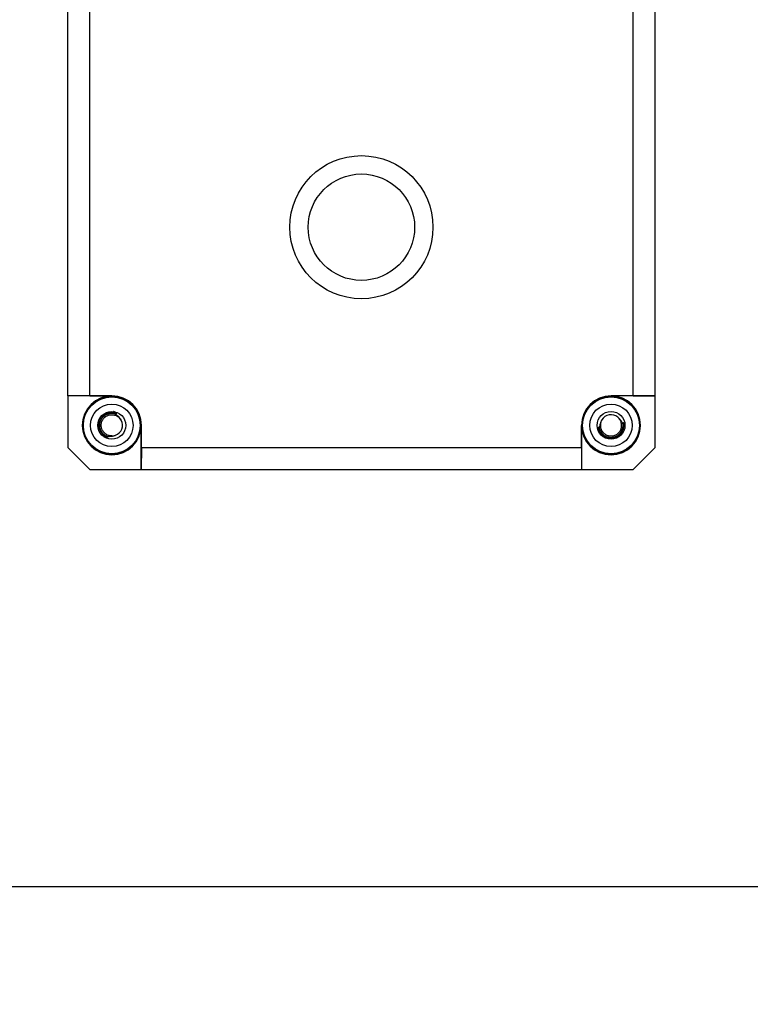
# Model space of a CAD drawing. Units: millimetres. Extents: x -36021 to -27192, y -3308 to 22448.
# Drawn here: x -33908 to -33808, y -2063 to -1929 of the extents above; entities that cross this region are included whole.
import ezdxf

# ---------------------------------------------------------------- set-up
doc = ezdxf.new("R2010")
doc.units = ezdxf.units.MM
for name, color, linetype in [('-D1-[Secció i Contorns]', 20, 'Continuous'), ('-D3-[Linies secundaries]', 124, 'Continuous'), ('_COTAS', 10, 'Continuous')]:
    doc.layers.add(name, color=color, linetype=linetype)
doc.styles.add('DIN ACO', font='arial.ttf')
doc.dimstyles.new('ACO DIM GRAN', dxfattribs={"dimtxt": 16, "dimasz": 8, "dimexe": 1.4, "dimexo": 0, "dimgap": 2, "dimtad": 1, "dimtoh": 1, "dimdec": 0, "dimzin": 9, "dimtxsty": 'DIN ACO', "dimcen": 3, "dimclrd": 157, "dimclre": 157, "dimclrt": 256, "dimadec": 0, "dimazin": 0, "dimtfac": 0.875, "dimtdec": 0, "dimtmove": 0, "dimatfit": 2, "dimfxl": 1, "dimtolj": 1, "dimlwd": 25, "dimlwe": 25, "dimarcsym": 0})

# ---------------------------------------------------------------- blocks, each defined once
blk = doc.blocks.new('*D152')
at = {"layer": '_COTAS', "color": 157, "lineweight": 25, "transparency": 16777216}
for p, q in [((-34168.12, -2046.93), (-34223.49, -2046.93)), ((-34222.09, -2068.83), (-34222.09, -2054.93)), ((-33755.12, -2076.83), (-34223.49, -2076.83))]:
    blk.add_line(p, q, dxfattribs=at)
at = {"layer": '_COTAS', "color": 157, "transparency": 16777216}
for points in [[(-34223.42, -2054.93), (-34220.75, -2054.93), (-34222.09, -2046.93)], [(-34223.42, -2068.83), (-34220.75, -2068.83), (-34222.09, -2076.83)]]:
    blk.add_solid(points, dxfattribs=at)
at = {"layer": 'Defpoints', "color": 0, "transparency": 16777216}
for p in [(-34222.09, -2046.93), (-34168.12, -2046.93), (-33755.12, -2076.83)]:
    blk.add_point(p, dxfattribs=at)
at = {"layer": '_COTAS', "transparency": 16777216, "insert": (-34240.43, -2073.3), "char_height": 16, "attachment_point": 1, "rotation": 90, "style": 'DIN ACO'}
blk.add_mtext('\\A1;30', dxfattribs=at)
blk = doc.blocks.new('*D153')
at = {"layer": '_COTAS', "color": 157, "lineweight": 25, "transparency": 16777216}
for p, q in [((-33728.12, -2031.83), (-33728.12, -2200.74)), ((-34168.12, -2046.93), (-34168.12, -2200.74)), ((-34160.12, -2199.34), (-33736.12, -2199.34))]:
    blk.add_line(p, q, dxfattribs=at)
at = {"layer": '_COTAS', "color": 157, "transparency": 16777216}
for points in [[(-34160.12, -2198), (-34160.12, -2200.67), (-34168.12, -2199.34)], [(-33736.12, -2198), (-33736.12, -2200.67), (-33728.12, -2199.34)]]:
    blk.add_solid(points, dxfattribs=at)
at = {"layer": 'Defpoints', "color": 0, "transparency": 16777216}
for p in [(-33728.12, -2031.83), (-34168.12, -2046.93), (-33728.12, -2199.34)]:
    blk.add_point(p, dxfattribs=at)
at = {"layer": '_COTAS', "transparency": 16777216, "insert": (-33966.09, -2181), "char_height": 16, "attachment_point": 1, "style": 'DIN ACO'}
blk.add_mtext('\\A1;440', dxfattribs=at)
blk = doc.blocks.new('*D144')
at = {"layer": '_COTAS', "color": 157, "lineweight": 25, "transparency": 16777216}
blk.add_line((-35719.93, -1888.86), (-35719.93, -1950.29), dxfattribs=at)
blk.add_arc((-35719.93, -1850.43), 98.46, 274.6565, 348.0248, dxfattribs=at)
at = {"layer": '_COTAS', "color": 157, "transparency": 16777216}
for points in [[(-35624.92, -1870.63), (-35622.29, -1871.08), (-35622.27, -1862.97)], [(-35711.88, -1949.9), (-35711.99, -1947.23), (-35719.93, -1948.89)]]:
    blk.add_solid(points, dxfattribs=at)
at = {"layer": 'Defpoints', "color": 0, "transparency": 16777216}
for p in [(-35719.93, -1811.99), (-35719.93, -1850.43), (-35613.71, -1864.07), (-35719.93, -1888.86), (-35674.37, -1937.72)]:
    blk.add_point(p, dxfattribs=at)

msp = doc.modelspace()

# ---------------------------------------------------------------- linework, layer by layer
at = {"layer": '-D1-[Secció i Contorns]'}
for p, q in [((-33901.12, -1979.93), (-33901.12, -1879.93)), ((-33821.12, -1979.93), (-33821.12, -1879.93)), ((-33901.12, -1979.93), (-33901.12, -1986.93)), ((-33821.12, -1986.93), (-33821.12, -1979.93)), ((-33898.12, -1989.93), (-33901.12, -1986.93)), ((-33821.12, -1986.93), (-33824.12, -1989.93)), ((-33898.12, -1989.93), (-33891.12, -1989.93)), ((-33891.12, -1989.93), (-33831.12, -1989.93)), ((-33831.12, -1989.93), (-33824.12, -1989.93)), ((-33788.45, -2046.83), (-34028.12, -2046.83))]:
    msp.add_line(p, q, dxfattribs=at)
at = {"layer": '-D3-[Linies secundaries]'}
for p, q in [((-33898.12, -1979.9), (-33898.12, -1879.95)), ((-33824.12, -1979.9), (-33824.12, -1879.95)), ((-33898.12, -1979.9), (-33901.12, -1979.93)), ((-33895.12, -1979.93), (-33901.12, -1979.93)), ((-33898.12, -1979.9), (-33895.12, -1979.9)), ((-33895.12, -1979.9), (-33895.12, -1979.93)), ((-33827.12, -1979.9), (-33827.12, -1979.93)), ((-33824.12, -1979.9), (-33827.12, -1979.9)), ((-33821.12, -1979.93), (-33827.12, -1979.93)), ((-33824.12, -1979.9), (-33821.12, -1979.93)), ((-33894.53, -1982.39), (-33894.49, -1982.3)), ((-33891.12, -1989.93), (-33891.12, -1983.93)), ((-33891.09, -1983.93), (-33891.12, -1983.93)), ((-33891.09, -1986.93), (-33891.09, -1983.93)), ((-33831.15, -1983.93), (-33831.12, -1983.93)), ((-33831.15, -1986.93), (-33831.15, -1983.93)), ((-33831.12, -1983.93), (-33831.12, -1989.93)), ((-33828.75, -1984.2), (-33828.85, -1984.22)), ((-33825.4, -1983.61), (-33825.5, -1983.63)), ((-33895.72, -1985.57), (-33895.69, -1985.48)), ((-33825.89, -1985.03), (-33825.89, -1985.03)), ((-33891.09, -1986.93), (-33891.12, -1989.93)), ((-33891.09, -1986.93), (-33831.15, -1986.93)), ((-33831.15, -1986.93), (-33831.12, -1989.93))]:
    msp.add_line(p, q, dxfattribs=at)
for centre, radius in [((-33861.12, -1956.93), 9.75), ((-33861.12, -1956.93), 7.25), ((-33895.12, -1983.93), 3.97), ((-33895.12, -1983.93), 3.87), ((-33827.12, -1983.93), 3.97), ((-33827.12, -1983.93), 3.87), ((-33895.12, -1983.93), 2.9), ((-33827.12, -1983.93), 2.9), ((-33895.12, -1983.93), 1.9), ((-33827.12, -1983.93), 1.9)]:
    msp.add_circle(centre, radius, dxfattribs=at)
for centre, radius, start, end in [((-33895.12, -1983.93), 4, 90, 0), ((-33895.12, -1983.93), 4.03, 0, 90), ((-33827.12, -1983.93), 4.03, 90, 180), ((-33827.12, -1983.93), 4, 180, 90), ((-33827.12, -1983.93), 1.45, 50.7823, 149.3297), ((-33895.12, -1983.93), 1.45, 290.1115, 28.6587)]:
    msp.add_arc(centre, radius, start, end, dxfattribs=at)
for points, knots in [([(-33895.72, -1985.57), (-33895.87, -1985.52), (-33896.01, -1985.44), (-33896.14, -1985.35), (-33896.22, -1985.3), (-33896.29, -1985.24), (-33896.35, -1985.17), (-33896.37, -1985.16), (-33896.38, -1985.14), (-33896.39, -1985.13), (-33896.41, -1985.11), (-33896.43, -1985.09), (-33896.45, -1985.07), (-33896.48, -1985.03), (-33896.51, -1984.99), (-33896.54, -1984.96), (-33896.59, -1984.88), (-33896.64, -1984.8), (-33896.68, -1984.72), (-33896.72, -1984.63), (-33896.76, -1984.55), (-33896.79, -1984.46), (-33896.82, -1984.37), (-33896.84, -1984.28), (-33896.85, -1984.18), (-33896.86, -1984.11), (-33896.87, -1984.04), (-33896.87, -1983.97), (-33896.87, -1983.95), (-33896.87, -1983.93), (-33896.87, -1983.9), (-33896.87, -1983.72), (-33896.83, -1983.53), (-33896.77, -1983.35), (-33896.71, -1983.18), (-33896.62, -1983.01), (-33896.51, -1982.86), (-33896.49, -1982.84), (-33896.47, -1982.82), (-33896.45, -1982.8), (-33896.41, -1982.75), (-33896.37, -1982.7), (-33896.32, -1982.65), (-33896.25, -1982.59), (-33896.18, -1982.53), (-33896.1, -1982.48), (-33896.02, -1982.43), (-33895.94, -1982.38), (-33895.86, -1982.34), (-33895.77, -1982.3), (-33895.68, -1982.27), (-33895.59, -1982.24), (-33895.52, -1982.22), (-33895.44, -1982.21), (-33895.36, -1982.19), (-33895.34, -1982.19), (-33895.33, -1982.19), (-33895.32, -1982.19), (-33895.22, -1982.18), (-33895.13, -1982.18), (-33895.04, -1982.18), (-33894.85, -1982.19), (-33894.66, -1982.23), (-33894.49, -1982.3)], [0.7187531, 0.7187531, 0.7187531, 0.7187531, 0.7428571, 0.7428571, 0.7428571, 0.7571429, 0.7571429, 0.7571429, 0.7599999, 0.7599999, 0.7599999, 0.7642857, 0.7642857, 0.7642857, 0.7714286, 0.7714286, 0.7714286, 0.7857143, 0.7857143, 0.7857143, 0.8, 0.8, 0.8, 0.8142857, 0.8142857, 0.8142857, 0.8249998, 0.8249998, 0.8249998, 0.8285714, 0.8285714, 0.8285714, 0.8571429, 0.8571429, 0.8571429, 0.8857143, 0.8857143, 0.8857143, 0.8900002, 0.8900002, 0.8900002, 0.9, 0.9, 0.9, 0.9142857, 0.9142857, 0.9142857, 0.9285714, 0.9285714, 0.9285714, 0.9428571, 0.9428571, 0.9428571, 0.955, 0.955, 0.955, 0.9571429, 0.9571429, 0.9571429, 0.9714286, 0.9714286, 0.9714286, 0.9999971, 0.9999971, 0.9999971, 0.9999971]), ([(-33895.69, -1985.48), (-33895.78, -1985.44), (-33896.04, -1985.32), (-33896.4, -1985.02), (-33896.68, -1984.54), (-33896.8, -1984), (-33896.73, -1983.45), (-33896.49, -1982.95), (-33896.1, -1982.56), (-33895.6, -1982.32), (-33895.06, -1982.25), (-33894.7, -1982.32), (-33894.53, -1982.39)], [0.7187495, 0.7187495, 0.7187495, 0.7187495, 0.7352941, 0.7647059, 0.7941176, 0.8235294, 0.8529412, 0.8823529, 0.9117647, 0.9411765, 0.9705882, 0.9999972, 0.9999972, 0.9999972, 0.9999972]), ([(-33895.12, -1985.38), (-33895.28, -1985.38), (-33895.59, -1985.33), (-33896.01, -1985.1), (-33896.34, -1984.76), (-33896.54, -1984.33), (-33896.59, -1983.86), (-33896.49, -1983.39), (-33896.25, -1982.98), (-33895.89, -1982.67), (-33895.45, -1982.49), (-33894.97, -1982.46), (-33894.51, -1982.58), (-33894.15, -1982.82), (-33893.97, -1983.04), (-33893.9, -1983.14)], [0, 0, 0, 0, 0.0769231, 0.1538462, 0.2307692, 0.3076923, 0.3846154, 0.4615385, 0.5384615, 0.6153846, 0.6923077, 0.7692308, 0.8461538, 0.9230769, 0.9821174, 0.9821174, 0.9821174, 0.9821174]), ([(-33894.49, -1982.3), (-33894.49, -1982.29), (-33894.49, -1982.29), (-33894.49, -1982.28), (-33894.49, -1982.28), (-33894.49, -1982.27), (-33894.5, -1982.26), (-33894.52, -1982.23), (-33894.54, -1982.21), (-33894.63, -1982.14), (-33894.72, -1982.1), (-33894.86, -1982.05), (-33894.89, -1982.05), (-33894.91, -1982.04)], [0.00000096, 0.00000096, 0.00000096, 0.00000096, 0.00102338, 0.00102338, 0.00214859, 0.00214859, 0.00494263, 0.00494263, 0.01181612, 0.01181612, 0.02608971, 0.02608971, 0.02886682, 0.02886682, 0.02886682, 0.02886682]), ([(-33893.85, -1983.23), (-33893.99, -1982.97), (-33894.16, -1982.79), (-33894.36, -1982.6), (-33894.42, -1982.54), (-33894.49, -1982.47), (-33894.51, -1982.45), (-33894.52, -1982.43), (-33894.53, -1982.42), (-33894.53, -1982.41), (-33894.53, -1982.4), (-33894.53, -1982.4), (-33894.53, -1982.39), (-33894.53, -1982.39)], [0.0000523, 0.0000523, 0.0000523, 0.0000523, 0.088544, 0.088544, 0.1426225, 0.1426225, 0.1692958, 0.1692958, 0.1812933, 0.1812933, 0.1865359, 0.1865359, 0.1913631, 0.1913631, 0.1913631, 0.1913631]), ([(-33827.12, -1985.38), (-33826.97, -1985.38), (-33826.68, -1985.33), (-33826.27, -1985.13), (-33825.95, -1984.82), (-33825.73, -1984.43), (-33825.65, -1983.98), (-33825.7, -1983.53), (-33825.87, -1983.15), (-33826.05, -1982.95), (-33826.13, -1982.87)], [0, 0, 0, 0, 0.125, 0.25, 0.375, 0.5, 0.625, 0.75, 0.875, 0.9741511, 0.9741511, 0.9741511, 0.9741511]), ([(-33825.5, -1983.63), (-33825.5, -1983.63), (-33825.5, -1983.63), (-33825.51, -1983.63), (-33825.52, -1983.62), (-33825.53, -1983.62), (-33825.53, -1983.62), (-33825.56, -1983.6), (-33825.57, -1983.57), (-33825.63, -1983.5), (-33825.67, -1983.42), (-33825.83, -1983.19), (-33825.97, -1982.99), (-33826.2, -1982.81)], [-0.1901026, -0.1901026, -0.1901026, -0.1901026, -0.1853588, -0.1853588, -0.1802322, -0.1802322, -0.1685068, -0.1685068, -0.1424524, -0.1424524, -0.0892708, -0.0892708, -0.0000389, -0.0000389, -0.0000389, -0.0000389]), ([(-33896.75, -1983.68), (-33896.75, -1983.68), (-33896.75, -1983.68), (-33896.75, -1983.67), (-33896.75, -1983.66), (-33896.75, -1983.65), (-33896.74, -1983.64)], [0.793022884, 0.793022884, 0.793022884, 0.793022884, 0.793478261, 0.793478261, 0.793478261, 0.794948637, 0.794948637, 0.794948637, 0.794948637]), ([(-33828.85, -1984.22), (-33828.85, -1984.22), (-33828.85, -1984.22), (-33828.86, -1984.22), (-33828.86, -1984.22), (-33828.87, -1984.23), (-33828.88, -1984.24), (-33828.89, -1984.27), (-33828.9, -1984.3), (-33828.91, -1984.41), (-33828.9, -1984.52), (-33828.86, -1984.68), (-33828.85, -1984.71), (-33828.84, -1984.74)], [-0.18025909, -0.18025909, -0.18025909, -0.18025909, -0.17700017, -0.17700017, -0.17337012, -0.17337012, -0.16435068, -0.16435068, -0.14221511, -0.14221511, -0.09661395, -0.09661395, -0.08433043, -0.08433043, -0.08433043, -0.08433043]), ([(-33828.85, -1984.22), (-33828.85, -1984.22), (-33828.85, -1984.22), (-33828.85, -1984.22), (-33828.84, -1984.27), (-33828.83, -1984.32), (-33828.81, -1984.36), (-33828.79, -1984.46), (-33828.76, -1984.54), (-33828.72, -1984.63), (-33828.68, -1984.72), (-33828.64, -1984.8), (-33828.59, -1984.88), (-33828.54, -1984.96), (-33828.48, -1985.03), (-33828.42, -1985.1), (-33828.38, -1985.15), (-33828.33, -1985.19), (-33828.29, -1985.23), (-33828.26, -1985.25), (-33828.24, -1985.28), (-33828.21, -1985.3), (-33828.14, -1985.36), (-33828.06, -1985.41), (-33827.97, -1985.46), (-33827.81, -1985.55), (-33827.63, -1985.61), (-33827.44, -1985.65), (-33827.37, -1985.66), (-33827.3, -1985.67), (-33827.22, -1985.68), (-33827.2, -1985.68), (-33827.18, -1985.68), (-33827.16, -1985.68), (-33827.07, -1985.68), (-33826.97, -1985.67), (-33826.88, -1985.66), (-33826.69, -1985.64), (-33826.51, -1985.58), (-33826.34, -1985.5), (-33826.26, -1985.46), (-33826.18, -1985.41), (-33826.11, -1985.36), (-33826.03, -1985.3), (-33825.95, -1985.24), (-33825.88, -1985.17), (-33825.75, -1985.03), (-33825.64, -1984.88), (-33825.55, -1984.71), (-33825.51, -1984.61), (-33825.47, -1984.52), (-33825.44, -1984.41), (-33825.42, -1984.33), (-33825.4, -1984.25), (-33825.39, -1984.17), (-33825.36, -1983.98), (-33825.37, -1983.79), (-33825.4, -1983.61)], [0.6948033, 0.6948033, 0.6948033, 0.6948033, 0.6950002, 0.6950002, 0.6950002, 0.703125, 0.703125, 0.703125, 0.71875, 0.71875, 0.71875, 0.734375, 0.734375, 0.734375, 0.75, 0.75, 0.75, 0.7600001, 0.7600001, 0.7600001, 0.765625, 0.765625, 0.765625, 0.78125, 0.78125, 0.78125, 0.8125, 0.8125, 0.8125, 0.8250001, 0.8250001, 0.8250001, 0.828125, 0.828125, 0.828125, 0.84375, 0.84375, 0.84375, 0.875, 0.875, 0.875, 0.8900002, 0.8900002, 0.8900002, 0.90625, 0.90625, 0.90625, 0.9375, 0.9375, 0.9375, 0.9549992, 0.9549992, 0.9549992, 0.96875, 0.96875, 0.96875, 0.9999978, 0.9999978, 0.9999978, 0.9999978]), ([(-33828.37, -1983.19), (-33828.51, -1983.44), (-33828.58, -1983.68), (-33828.65, -1983.95), (-33828.67, -1984.04), (-33828.69, -1984.13), (-33828.7, -1984.15), (-33828.72, -1984.18), (-33828.72, -1984.19), (-33828.73, -1984.2), (-33828.73, -1984.2), (-33828.74, -1984.2), (-33828.74, -1984.2), (-33828.75, -1984.2)], [-0.0407729, -0.0407729, -0.0407729, -0.0407729, -0.02148313, -0.02148313, -0.01024794, -0.01024794, -0.00465715, -0.00465715, -0.0021298, -0.0021298, -0.00102579, -0.00102579, -0.00000913, -0.00000913, -0.00000913, -0.00000913]), ([(-33828.75, -1984.2), (-33828.72, -1984.34), (-33828.63, -1984.64), (-33828.36, -1985.06), (-33827.94, -1985.39), (-33827.43, -1985.58), (-33826.89, -1985.59), (-33826.37, -1985.43), (-33825.93, -1985.12), (-33825.62, -1984.68), (-33825.46, -1984.16), (-33825.47, -1983.8), (-33825.5, -1983.63)], [0.6949196, 0.6949196, 0.6949196, 0.6949196, 0.71875, 0.75, 0.78125, 0.8125, 0.84375, 0.875, 0.90625, 0.9375, 0.96875, 0.9999979, 0.9999979, 0.9999979, 0.9999979]), ([(-33828.37, -1983.19), (-33828.42, -1983.28), (-33828.46, -1983.38), (-33828.5, -1983.48), (-33828.54, -1983.59), (-33828.56, -1983.71), (-33828.57, -1983.84), (-33828.57, -1983.87), (-33828.57, -1983.9), (-33828.57, -1983.93), (-33828.57, -1984.08), (-33828.55, -1984.23), (-33828.5, -1984.37), (-33828.45, -1984.52), (-33828.38, -1984.66), (-33828.29, -1984.78), (-33828.29, -1984.79), (-33828.28, -1984.8), (-33828.27, -1984.81), (-33828.19, -1984.92), (-33828.08, -1985.02), (-33827.97, -1985.1), (-33827.85, -1985.19), (-33827.71, -1985.26), (-33827.57, -1985.31), (-33827.51, -1985.32), (-33827.46, -1985.34), (-33827.4, -1985.35), (-33827.31, -1985.37), (-33827.22, -1985.38), (-33827.12, -1985.38)], [0.3304054, 0.3304054, 0.3304054, 0.3304054, 0.4, 0.4, 0.4, 0.4803113, 0.4803113, 0.4803113, 0.5, 0.5, 0.5, 0.6, 0.6, 0.6, 0.7, 0.7, 0.7, 0.7089907, 0.7089907, 0.7089907, 0.8, 0.8, 0.8, 0.9, 0.9, 0.9, 0.9374989, 0.9374989, 0.9374989, 0.9999999, 0.9999999, 0.9999999, 0.9999999]), ([(-33825.23, -1984.07), (-33825.23, -1984.04), (-33825.23, -1984.02), (-33825.24, -1983.87), (-33825.27, -1983.77), (-33825.32, -1983.67), (-33825.34, -1983.65), (-33825.36, -1983.62), (-33825.37, -1983.62), (-33825.38, -1983.61), (-33825.39, -1983.61), (-33825.39, -1983.61), (-33825.4, -1983.61), (-33825.4, -1983.61)], [-0.02886413, -0.02886413, -0.02886413, -0.02886413, -0.02642719, -0.02642719, -0.0119652, -0.0119652, -0.00499863, -0.00499863, -0.00216979, -0.00216979, -0.00103274, -0.00103274, -0.00000098, -0.00000098, -0.00000098, -0.00000098]), ([(-33896.2, -1985.49), (-33896.18, -1985.5), (-33896.17, -1985.51), (-33896.04, -1985.57), (-33895.93, -1985.6), (-33895.82, -1985.61), (-33895.78, -1985.6), (-33895.75, -1985.6), (-33895.74, -1985.59), (-33895.73, -1985.58), (-33895.73, -1985.58), (-33895.72, -1985.58), (-33895.72, -1985.57), (-33895.72, -1985.57)], [0.08689176, 0.08689176, 0.08689176, 0.08689176, 0.0922848, 0.0922848, 0.13134658, 0.13134658, 0.15011985, 0.15011985, 0.1577116, 0.1577116, 0.16076105, 0.16076105, 0.16340686, 0.16340686, 0.16340686, 0.16340686]), ([(-33895.69, -1985.48), (-33895.69, -1985.47), (-33895.68, -1985.47), (-33895.68, -1985.47), (-33895.68, -1985.46), (-33895.67, -1985.46), (-33895.66, -1985.45), (-33895.63, -1985.44), (-33895.61, -1985.44), (-33895.52, -1985.43), (-33895.44, -1985.43), (-33895.17, -1985.42), (-33894.91, -1985.4), (-33894.62, -1985.29)], [0.00000244, 0.00000244, 0.00000244, 0.00000244, 0.00098584, 0.00098584, 0.00204609, 0.00204609, 0.00446219, 0.00446219, 0.01023841, 0.01023841, 0.02335911, 0.02335911, 0.04688836, 0.04688836, 0.04688836, 0.04688836]), ([(-33895.12, -1985.38), (-33895.02, -1985.38), (-33894.92, -1985.37), (-33894.83, -1985.35), (-33894.77, -1985.34), (-33894.72, -1985.32), (-33894.67, -1985.31), (-33894.65, -1985.3), (-33894.64, -1985.3), (-33894.62, -1985.29)], [0.0000001, 0.0000001, 0.0000001, 0.0000001, 0.0647022, 0.0647022, 0.0647022, 0.1, 0.1, 0.1, 0.1115926, 0.1115926, 0.1115926, 0.1115926]), ([(-33827.31, -1985.57), (-33827.28, -1985.57), (-33827.19, -1985.58), (-33827.1, -1985.58), (-33827.05, -1985.58)], [0.21236263, 0.21236263, 0.21236263, 0.21236263, 0.21875, 0.22754361, 0.22754361, 0.22754361, 0.22754361])]:
    msp.add_open_spline(points, degree=3, knots=knots, dxfattribs=at)
for points in [[(-33828.19, -1982.94), (-33828.18, -1982.94), (-33828.18, -1982.94), (-33828.18, -1982.94)], [(-33828.75, -1984.2), (-33828.75, -1984.21), (-33828.74, -1984.22), (-33828.74, -1984.23)], [(-33825.48, -1983.78), (-33825.48, -1983.73), (-33825.49, -1983.68), (-33825.5, -1983.63)], [(-33896.57, -1984.72), (-33896.57, -1984.71), (-33896.58, -1984.71), (-33896.58, -1984.7)], [(-33895.79, -1985.44), (-33895.79, -1985.44), (-33895.79, -1985.43), (-33895.79, -1985.43)], [(-33828.26, -1985.12), (-33828.25, -1985.13), (-33828.24, -1985.14), (-33828.23, -1985.15)], [(-33826.53, -1985.47), (-33826.46, -1985.44), (-33826.4, -1985.42), (-33826.34, -1985.38)], [(-33825.72, -1984.8), (-33825.67, -1984.73), (-33825.63, -1984.65), (-33825.6, -1984.57)]]:
    msp.add_open_spline(points, degree=3, dxfattribs=at)

# ---------------------------------------------------------------- dimensions: what is measured, and where the dimension line sits
at = {"layer": '_COTAS'}
dim = msp.add_angular_dim_2l(base=(-35674.37, -1937.72), line1=((-35719.93, -1888.86), (-35719.93, -1811.99)), line2=((-35613.71, -1864.07), (-35719.93, -1850.43)), text=' ', dimstyle='ACO DIM GRAN', dxfattribs=at)
dim.commit()
dim.dimension.update_dxf_attribs({"geometry": '*D144', "text_midpoint": (-28064.09, 22109.33)})
dim = msp.add_linear_dim(base=(-33728.12, -2199.34), p1=(-34168.12, -2046.93), p2=(-33728.12, -2031.83), dimstyle='ACO DIM GRAN', dxfattribs=at)
dim.commit()
dim.dimension.update_dxf_attribs({"geometry": '*D153', "text_midpoint": (-33948.12, -2199.34), "dimtype": 160})
dim = msp.add_linear_dim(base=(-34222.09, -2046.93), p1=(-33755.12, -2076.83), p2=(-34168.12, -2046.93), angle=90, dimstyle='ACO DIM GRAN', dxfattribs=at)
dim.commit()
dim.dimension.update_dxf_attribs({"geometry": '*D152', "text_midpoint": (-34222.09, -2061.88), "dimtype": 160})

doc.saveas('drawing.dxf')
